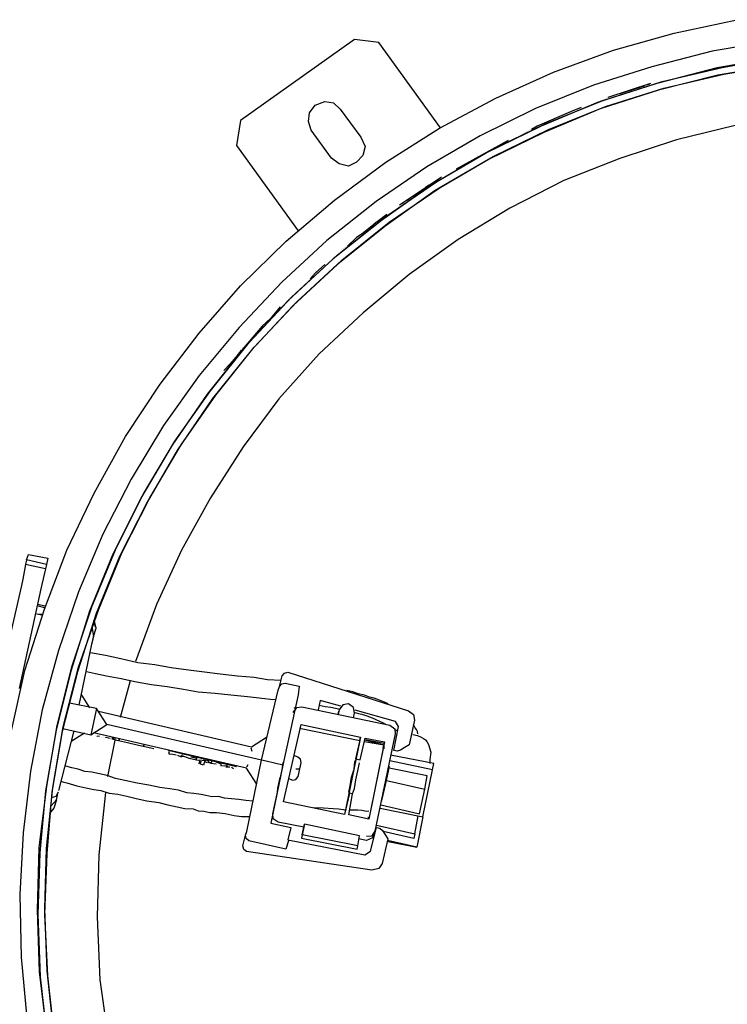
# Model space of a CAD drawing. Units: millimetres. Extents: x 1286 to 31485, y 501 to 8588.
# Drawn here: x 10752 to 10898, y 6751 to 6954 of the extents above; entities that cross this region are included whole.
import ezdxf

# ---------------------------------------------------------------- set-up
doc = ezdxf.new("R2010")
doc.units = ezdxf.units.MM
doc.layers.add('AIRZONE HARDWARE', color=7, linetype='Continuous')

msp = doc.modelspace()

# ---------------------------------------------------------------- linework, layer by layer
at = {"layer": 'AIRZONE HARDWARE', "color": 7}
for p, q in [((10887.48, 6951.64), (10900.48, 6954.4)), ((10821.4, 6950.31), (10797.86, 6933.53)), ((10826.45, 6949.68), (10821.4, 6950.31)), ((10874.96, 6948.1), (10887.48, 6951.64)), ((10907.87, 6950.05), (10895.33, 6947.86)), ((10839.21, 6932.07), (10826.45, 6949.68)), ((10862.55, 6943.54), (10874.96, 6948.1)), ((10895.33, 6947.86), (10882.89, 6944.64)), ((10908.94, 6946.63), (10896.4, 6944.44)), ((10897.42, 6944.54), (10909.97, 6946.73)), ((10882.89, 6944.64), (10870.81, 6940.84)), ((10896.4, 6944.44), (10883.95, 6941.22)), ((10885.05, 6941.64), (10897.42, 6944.54)), ((10909.1, 6945.09), (10896.55, 6942.9)), ((10897.77, 6943.12), (10910.12, 6945.19)), ((10850.63, 6938.19), (10862.55, 6943.54)), ((10872.79, 6937.72), (10885.05, 6941.64)), ((10896.55, 6942.9), (10884.3, 6939.8)), ((10885.4, 6940.22), (10897.77, 6943.12)), ((10870.81, 6940.84), (10858.84, 6936.01)), ((10883.95, 6941.22), (10871.69, 6937.29)), ((10884.3, 6939.8), (10872.23, 6936)), ((10873.33, 6936.42), (10885.4, 6940.22)), ((10882.61, 6941.19), (10873.76, 6938.33)), ((10880.6, 6940.47), (10876.28, 6939.1)), ((10881.31, 6940.65), (10880.6, 6940.47)), ((10881.51, 6940.77), (10881.51, 6940.77)), ((10882.41, 6941.07), (10881.7, 6940.89)), ((10881.7, 6940.89), (10881.7, 6940.89)), ((10882.61, 6941.19), (10882.61, 6941.19)), ((10882.73, 6940.99), (10882.73, 6940.99)), ((10882.73, 6940.99), (10882.73, 6940.99)), ((10839.01, 6931.95), (10850.63, 6938.19)), ((10860.82, 6932.88), (10872.79, 6937.72)), ((10872.08, 6937.54), (10872.08, 6937.54)), ((10872.08, 6937.54), (10872.08, 6937.54)), ((10872.08, 6937.54), (10872.08, 6937.54)), ((10872.08, 6937.54), (10872.08, 6937.54)), ((10872.08, 6937.54), (10872.08, 6937.54)), ((10872.08, 6937.54), (10872.08, 6937.54)), ((10872.27, 6937.66), (10872.27, 6937.66)), ((10872.27, 6937.66), (10872.27, 6937.66)), ((10872.27, 6937.66), (10872.27, 6937.66)), ((10872.47, 6937.79), (10872.47, 6937.79)), ((10872.47, 6937.79), (10872.47, 6937.79)), ((10872.66, 6937.91), (10872.66, 6937.91)), ((10872.66, 6937.91), (10872.66, 6937.91)), ((10872.98, 6937.84), (10872.98, 6937.84)), ((10873.18, 6937.96), (10873.18, 6937.96)), ((10873.37, 6938.09), (10873.37, 6938.09)), ((10873.57, 6938.21), (10873.57, 6938.21)), ((10873.76, 6938.33), (10873.76, 6938.33)), ((10873.76, 6938.33), (10873.76, 6938.33)), ((10873.76, 6938.33), (10873.76, 6938.33)), ((10873.76, 6938.33), (10873.76, 6938.33)), ((10873.76, 6938.33), (10873.76, 6938.33)), ((10873.76, 6938.33), (10873.76, 6938.33)), ((10873.76, 6938.33), (10873.76, 6938.33)), ((10873.76, 6938.33), (10873.76, 6938.33)), ((10873.76, 6938.33), (10873.76, 6938.33)), ((10873.76, 6938.33), (10873.76, 6938.33)), ((10873.76, 6938.33), (10873.76, 6938.33)), ((10873.76, 6938.33), (10873.76, 6938.33)), ((10873.76, 6938.33), (10873.76, 6938.33)), ((10873.76, 6938.33), (10873.76, 6938.33)), ((10873.76, 6938.33), (10873.76, 6938.33)), ((10873.76, 6938.33), (10873.76, 6938.33)), ((10873.76, 6938.33), (10873.76, 6938.33)), ((10873.76, 6938.33), (10873.76, 6938.33)), ((10873.76, 6938.33), (10873.76, 6938.33)), ((10873.76, 6938.33), (10873.76, 6938.33)), ((10873.76, 6938.33), (10873.76, 6938.33)), ((10873.76, 6938.33), (10873.76, 6938.33)), ((10873.76, 6938.33), (10873.76, 6938.33)), ((10873.76, 6938.33), (10873.76, 6938.33)), ((10873.76, 6938.33), (10873.76, 6938.33)), ((10873.76, 6938.33), (10873.76, 6938.33)), ((10873.76, 6938.33), (10873.76, 6938.33)), ((10873.76, 6938.33), (10873.76, 6938.33)), ((10873.89, 6938.14), (10873.89, 6938.14)), ((10812.13, 6935.17), (10813.32, 6936.74)), ((10813.32, 6936.74), (10815.32, 6937.46)), ((10815.32, 6937.46), (10817.11, 6937.22)), ((10817.11, 6937.22), (10818.49, 6935.91)), ((10818.49, 6935.91), (10822.7, 6930.1)), ((10858.84, 6936.01), (10847.37, 6930.4)), ((10871.69, 6937.29), (10860.04, 6932.39)), ((10872.23, 6936), (10860.58, 6931.1)), ((10861.56, 6931.71), (10873.33, 6936.42)), ((10868.27, 6936.23), (10866.07, 6935.38)), ((10868.19, 6935.91), (10868.19, 6935.91)), ((10871.88, 6937.42), (10871.88, 6937.42)), ((10871.88, 6937.42), (10871.88, 6937.42)), ((10797.86, 6933.53), (10797.03, 6928.36)), ((10811.89, 6933.38), (10812.13, 6935.17)), ((10866.07, 6935.38), (10859.2, 6932.41)), ((10866.19, 6935.19), (10866.19, 6935.19)), ((10812.49, 6931.57), (10811.89, 6933.38)), ((10816.7, 6925.77), (10812.49, 6931.57)), ((10827.89, 6924.92), (10839.01, 6931.95)), ((10860.04, 6932.39), (10848.56, 6926.78)), ((10849.34, 6927.27), (10860.82, 6932.88)), ((10850.08, 6926.1), (10861.56, 6931.71)), ((10857.32, 6931.5), (10857.32, 6931.5)), ((10857.52, 6931.62), (10857.52, 6931.62)), ((10857.71, 6931.74), (10857.71, 6931.74)), ((10857.71, 6931.74), (10857.71, 6931.74)), ((10857.91, 6931.87), (10857.91, 6931.87)), ((10859.2, 6932.41), (10858.03, 6931.67)), ((10858.03, 6931.67), (10858.03, 6931.67)), ((10858.03, 6931.67), (10858.03, 6931.67)), ((10858.03, 6931.67), (10858.03, 6931.67)), ((10858.03, 6931.67), (10858.03, 6931.67)), ((10858.03, 6931.67), (10858.03, 6931.67)), ((10858.03, 6931.67), (10858.03, 6931.67)), ((10858.03, 6931.67), (10858.03, 6931.67)), ((10858.03, 6931.67), (10858.03, 6931.67)), ((10858.03, 6931.67), (10858.03, 6931.67)), ((10858.03, 6931.67), (10858.03, 6931.67)), ((10858.03, 6931.67), (10858.03, 6931.67)), ((10859.33, 6932.22), (10859.33, 6932.22)), ((10900.08, 6932.56), (10888.02, 6929.59)), ((10822.7, 6930.1), (10823.61, 6928.22)), ((10847.37, 6930.4), (10836.39, 6924)), ((10853.17, 6929.42), (10842.46, 6923.47)), ((10860.58, 6931.1), (10849.11, 6925.48)), ((10855.96, 6930.63), (10855.96, 6930.63)), ((10856.03, 6930.95), (10856.03, 6930.95)), ((10856.03, 6930.95), (10856.03, 6930.95)), ((10856.35, 6930.88), (10856.35, 6930.88)), ((10856.35, 6930.88), (10856.35, 6930.88)), ((10856.35, 6930.88), (10856.35, 6930.88)), ((10856.54, 6931), (10856.54, 6931)), ((10856.54, 6931), (10856.54, 6931)), ((10856.54, 6931), (10856.54, 6931)), ((10856.54, 6931), (10856.54, 6931)), ((10856.54, 6931), (10856.54, 6931)), ((10856.54, 6931), (10856.54, 6931)), ((10856.74, 6931.13), (10856.74, 6931.13)), ((10856.74, 6931.13), (10856.74, 6931.13)), ((10856.74, 6931.13), (10856.74, 6931.13)), ((10856.74, 6931.13), (10856.74, 6931.13)), ((10856.93, 6931.25), (10856.93, 6931.25)), ((10856.93, 6931.25), (10856.93, 6931.25)), ((10856.93, 6931.25), (10856.93, 6931.25)), ((10856.93, 6931.25), (10856.93, 6931.25)), ((10857.13, 6931.37), (10857.13, 6931.37)), ((10857.13, 6931.37), (10857.13, 6931.37)), ((10888.02, 6929.59), (10876.27, 6925.72)), ((10797.03, 6928.36), (10809.8, 6910.75)), ((10823.61, 6928.22), (10823.18, 6926.31)), ((10853.3, 6929.23), (10853.3, 6929.23)), ((10818.27, 6924.58), (10816.7, 6925.77)), ((10823.18, 6926.31), (10821.87, 6924.94)), ((10848.56, 6926.78), (10837.38, 6920.26)), ((10849.11, 6925.48), (10838.12, 6919.09)), ((10838.36, 6920.88), (10849.34, 6927.27)), ((10839.1, 6919.71), (10850.08, 6926.1)), ((10876.27, 6925.72), (10864.69, 6921.13)), ((10817.26, 6917.11), (10827.89, 6924.92)), ((10820.18, 6924.14), (10818.27, 6924.58)), ((10821.87, 6924.94), (10820.18, 6924.14)), ((10836.39, 6924), (10825.9, 6916.83)), ((10842.46, 6923.47), (10842.46, 6923.47)), ((10839.41, 6921.82), (10830.75, 6916.07)), ((10839.21, 6921.69), (10832.89, 6917.43)), ((10839.41, 6921.82), (10839.41, 6921.82)), ((10839.53, 6921.62), (10839.53, 6921.62)), ((10839.53, 6921.62), (10839.53, 6921.62)), ((10837.38, 6920.26), (10827.02, 6912.89)), ((10827.87, 6913.71), (10838.36, 6920.88)), ((10828.61, 6912.54), (10839.1, 6919.71)), ((10836.09, 6919.72), (10835.43, 6919.03)), ((10836.87, 6920.21), (10836.09, 6919.72)), ((10864.69, 6921.13), (10853.54, 6915.45)), ((10838.12, 6919.09), (10827.95, 6911.85)), ((10832.5, 6917.18), (10832.11, 6916.93)), ((10832.89, 6917.43), (10832.5, 6917.18)), ((10833.09, 6917.55), (10833.09, 6917.55)), ((10833.28, 6917.67), (10833.28, 6917.67)), ((10833.48, 6917.8), (10833.48, 6917.8)), ((10833.48, 6917.8), (10833.48, 6917.8)), ((10833.48, 6917.8), (10833.48, 6917.8)), ((10833.67, 6917.92), (10833.67, 6917.92)), ((10833.67, 6917.92), (10833.67, 6917.92)), ((10833.67, 6917.92), (10833.67, 6917.92)), ((10833.67, 6917.92), (10833.67, 6917.92)), ((10833.67, 6917.92), (10833.67, 6917.92)), ((10833.87, 6918.04), (10833.87, 6918.04)), ((10833.87, 6918.04), (10833.87, 6918.04)), ((10834.06, 6918.17), (10834.06, 6918.17)), ((10834.06, 6918.17), (10834.06, 6918.17)), ((10834.26, 6918.29), (10834.26, 6918.29)), ((10835.04, 6918.78), (10834.46, 6918.41)), ((10834.46, 6918.41), (10834.46, 6918.41)), ((10835.43, 6919.03), (10835.04, 6918.78)), ((10807.31, 6908.64), (10817.26, 6917.11)), ((10825.9, 6916.83), (10815.71, 6908.75)), ((10830.87, 6915.87), (10830.87, 6915.87)), ((10831.53, 6916.56), (10831.14, 6916.32)), ((10831.53, 6916.56), (10831.53, 6916.56)), ((10831.72, 6916.69), (10831.72, 6916.69)), ((10831.72, 6916.69), (10831.72, 6916.69)), ((10831.72, 6916.69), (10831.72, 6916.69)), ((10831.72, 6916.69), (10831.72, 6916.69)), ((10831.72, 6916.69), (10831.72, 6916.69)), ((10831.72, 6916.69), (10831.72, 6916.69)), ((10831.92, 6916.81), (10831.92, 6916.81)), ((10831.92, 6916.81), (10831.92, 6916.81)), ((10832.11, 6916.93), (10832.11, 6916.93)), ((10853.54, 6915.45), (10842.87, 6908.98)), ((10817.87, 6905.75), (10827.87, 6913.71)), ((10828.14, 6914.15), (10826.11, 6912.6)), ((10826.89, 6913.09), (10826.89, 6913.09)), ((10827.09, 6913.21), (10827.09, 6913.21)), ((10827.28, 6913.34), (10827.28, 6913.34)), ((10827.28, 6913.34), (10827.28, 6913.34)), ((10827.36, 6913.65), (10827.36, 6913.65)), ((10827.48, 6913.46), (10827.48, 6913.46)), ((10827.55, 6913.78), (10827.55, 6913.78)), ((10827.55, 6913.78), (10827.55, 6913.78)), ((10827.55, 6913.78), (10827.55, 6913.78)), ((10827.55, 6913.78), (10827.55, 6913.78)), ((10827.55, 6913.78), (10827.55, 6913.78)), ((10827.55, 6913.78), (10827.55, 6913.78)), ((10827.55, 6913.78), (10827.55, 6913.78)), ((10827.55, 6913.78), (10827.55, 6913.78)), ((10828.26, 6913.95), (10828.26, 6913.95)), ((10827.02, 6912.89), (10817.02, 6904.94)), ((10827.95, 6911.85), (10817.96, 6903.89)), ((10818.81, 6904.7), (10828.61, 6912.54)), ((10826.11, 6912.6), (10823.04, 6910.11)), ((10825.53, 6912.23), (10824.87, 6911.54)), ((10826.11, 6912.6), (10825.53, 6912.23)), ((10826.24, 6912.4), (10826.24, 6912.4)), ((10826.5, 6912.84), (10826.5, 6912.84)), ((10826.7, 6912.97), (10826.7, 6912.97)), ((10821.87, 6909.37), (10819.97, 6907.62)), ((10823.04, 6910.11), (10821.87, 6909.37)), ((10821.99, 6909.17), (10821.99, 6909.17)), ((10823.04, 6910.11), (10823.04, 6910.11)), ((10797.86, 6899.39), (10807.31, 6908.64)), ((10815.71, 6908.75), (10806.4, 6900.14)), ((10818.99, 6907.01), (10818.99, 6907.01)), ((10819.19, 6907.13), (10819.19, 6907.13)), ((10819.38, 6907.25), (10819.38, 6907.25)), ((10819.58, 6907.38), (10819.58, 6907.38)), ((10819.77, 6907.5), (10819.77, 6907.5)), ((10819.97, 6907.62), (10819.97, 6907.62)), ((10819.97, 6907.62), (10819.97, 6907.62)), ((10819.97, 6907.62), (10819.97, 6907.62)), ((10819.97, 6907.62), (10819.97, 6907.62)), ((10819.97, 6907.62), (10819.97, 6907.62)), ((10819.97, 6907.62), (10819.97, 6907.62)), ((10819.97, 6907.62), (10819.97, 6907.62)), ((10819.97, 6907.62), (10819.97, 6907.62)), ((10819.97, 6907.62), (10819.97, 6907.62)), ((10819.97, 6907.62), (10819.97, 6907.62)), ((10819.97, 6907.62), (10819.97, 6907.62)), ((10819.97, 6907.62), (10819.97, 6907.62)), ((10819.97, 6907.62), (10819.97, 6907.62)), ((10819.97, 6907.62), (10819.97, 6907.62)), ((10819.97, 6907.62), (10819.97, 6907.62)), ((10819.97, 6907.62), (10819.97, 6907.62)), ((10819.97, 6907.62), (10819.97, 6907.62)), ((10819.97, 6907.62), (10819.97, 6907.62)), ((10819.97, 6907.62), (10819.97, 6907.62)), ((10819.97, 6907.62), (10819.97, 6907.62)), ((10819.97, 6907.62), (10819.97, 6907.62)), ((10819.97, 6907.62), (10819.97, 6907.62)), ((10819.97, 6907.62), (10819.97, 6907.62)), ((10819.97, 6907.62), (10819.97, 6907.62)), ((10819.97, 6907.62), (10819.97, 6907.62)), ((10842.87, 6908.98), (10832.7, 6901.74)), ((10808.37, 6897.02), (10817.87, 6905.75)), ((10818.46, 6906.12), (10818.46, 6906.12)), ((10818.53, 6906.44), (10818.53, 6906.44)), ((10818.73, 6906.56), (10818.73, 6906.56)), ((10818.73, 6906.56), (10818.73, 6906.56)), ((10818.8, 6906.88), (10818.8, 6906.88)), ((10818.92, 6906.69), (10818.92, 6906.69)), ((10817.02, 6904.94), (10807.71, 6896.33)), ((10817.96, 6903.89), (10808.65, 6895.28)), ((10809.5, 6896.09), (10818.81, 6904.7)), ((10813.36, 6902.08), (10815.26, 6903.83)), ((10815.39, 6903.64), (10815.39, 6903.64)), ((10812.24, 6900.83), (10813.36, 6902.08)), ((10813.68, 6902.01), (10813.68, 6902.01)), ((10832.7, 6901.74), (10823.22, 6893.83)), ((10789.29, 6889.61), (10797.86, 6899.39)), ((10806.4, 6900.14), (10797.58, 6890.75)), ((10812.24, 6900.83), (10812.24, 6900.83)), ((10799.75, 6887.75), (10808.37, 6897.02)), ((10807.71, 6896.33), (10798.9, 6886.94)), ((10808.65, 6895.28), (10800.03, 6886.01)), ((10800.69, 6886.7), (10809.5, 6896.09)), ((10806.08, 6895.02), (10804.04, 6892.64)), ((10806.2, 6894.83), (10806.2, 6894.83)), ((10823.22, 6893.83), (10814.11, 6885.35)), ((10797.58, 6890.75), (10789.34, 6880.89)), ((10802.33, 6891.02), (10797.32, 6885.12)), ((10804.04, 6892.64), (10802.33, 6891.02)), ((10802.45, 6890.82), (10802.45, 6890.82)), ((10804.04, 6892.64), (10804.04, 6892.64)), ((10781.22, 6879.04), (10789.29, 6889.61)), ((10798.9, 6886.94), (10790.97, 6877.01)), ((10791.63, 6877.7), (10799.75, 6887.75)), ((10792.76, 6876.77), (10800.69, 6886.7)), ((10798.51, 6886.69), (10798.51, 6886.69)), ((10798.7, 6886.81), (10798.7, 6886.81)), ((10798.9, 6886.94), (10798.9, 6886.94)), ((10798.9, 6886.94), (10798.9, 6886.94)), ((10798.9, 6886.94), (10798.9, 6886.94)), ((10798.9, 6886.94), (10798.9, 6886.94)), ((10800.03, 6886.01), (10792.1, 6876.08)), ((10797.32, 6885.12), (10795.74, 6883.3)), ((10797.32, 6885.12), (10797.78, 6885.68)), ((10797.32, 6885.12), (10797.32, 6885.12)), ((10797.78, 6885.68), (10798.05, 6886.12)), ((10798.24, 6886.25), (10798.24, 6886.25)), ((10798.31, 6886.57), (10798.31, 6886.57)), ((10814.11, 6885.35), (10805.81, 6876.01)), ((10795.74, 6883.3), (10794.42, 6881.92)), ((10796.05, 6883.23), (10796.05, 6883.23)), ((10789.34, 6880.89), (10781.97, 6870.5)), ((10794.74, 6881.85), (10794.74, 6881.85)), ((10774.1, 6868.26), (10781.22, 6879.04)), ((10790.97, 6877.01), (10783.73, 6866.43)), ((10784.26, 6867.31), (10791.63, 6877.7)), ((10785.59, 6866.51), (10792.76, 6876.77)), ((10792.1, 6876.08), (10784.86, 6865.5)), ((10805.81, 6876.01), (10798.39, 6866.13)), ((10781.97, 6870.5), (10775.29, 6859.46)), ((10767.6, 6856.51), (10774.1, 6868.26)), ((10783.73, 6866.43), (10777.25, 6855.5)), ((10777.78, 6856.39), (10784.26, 6867.31)), ((10779.11, 6855.58), (10785.59, 6866.51)), ((10784.86, 6865.5), (10778.57, 6854.7)), ((10798.39, 6866.13), (10791.66, 6855.6)), ((10775.29, 6859.46), (10769.38, 6848.07)), ((10761.93, 6844.73), (10767.6, 6856.51)), ((10771.99, 6844.81), (10777.78, 6856.39)), ((10777.25, 6855.5), (10771.45, 6843.92)), ((10778.57, 6854.7), (10772.85, 6843.44)), ((10773.39, 6844.32), (10779.11, 6855.58)), ((10791.66, 6855.6), (10785.69, 6844.73)), ((10769.38, 6848.07), (10764.35, 6836.15)), ((10757.34, 6832.55), (10761.93, 6844.73)), ((10771.45, 6843.92), (10766.62, 6832.13)), ((10767.15, 6833.01), (10771.99, 6844.81)), ((10768.55, 6832.53), (10773.39, 6844.32)), ((10785.69, 6844.73), (10780.49, 6833.52)), ((10753.62, 6842.76), (10753.4, 6841.8)), ((10753.62, 6842.76), (10754.03, 6843.84)), ((10757.76, 6841.82), (10753.62, 6842.76)), ((10754.03, 6843.84), (10758.05, 6843.1)), ((10758.05, 6843.1), (10757.76, 6841.82)), ((10772.85, 6843.44), (10768.01, 6831.64)), ((10753.4, 6841.8), (10752.88, 6838.74)), ((10757.54, 6840.87), (10753.4, 6841.8)), ((10757.54, 6840.87), (10756.82, 6837.68)), ((10757.76, 6841.82), (10757.54, 6840.87)), ((10752.88, 6838.74), (10752.59, 6837.47)), ((10752.59, 6837.47), (10747.87, 6817.28)), ((10756.61, 6836.73), (10752.13, 6816.15)), ((10756.82, 6837.68), (10756.61, 6836.73)), ((10764.35, 6836.15), (10760.27, 6824.02)), ((10753.31, 6819.9), (10757.34, 6832.55)), ((10757.41, 6832.86), (10755.82, 6833.22)), ((10757.48, 6833.18), (10755.89, 6833.54)), ((10766.62, 6832.13), (10762.86, 6819.92)), ((10763.07, 6820.87), (10767.15, 6833.01)), ((10764.35, 6820.59), (10768.55, 6832.53)), ((10780.49, 6833.52), (10776.16, 6821.77)), ((10756.73, 6831.34), (10755.46, 6831.63)), ((10755.78, 6831.56), (10755.78, 6831.56)), ((10756.93, 6831.47), (10756.1, 6831.49)), ((10756.1, 6831.49), (10756.1, 6831.49)), ((10768.01, 6831.64), (10764.13, 6819.63)), ((10767.88, 6828.83), (10767.53, 6830.25)), ((10768, 6828.63), (10767.65, 6830.05)), ((10767.17, 6828.65), (10767.45, 6826.92)), ((10767.45, 6826.92), (10768, 6828.63)), ((10767.88, 6828.83), (10767.88, 6828.83)), ((10767.45, 6826.92), (10767.09, 6825.32)), ((10760.27, 6824.02), (10756.83, 6811.74)), ((10767.09, 6825.32), (10764.41, 6812.71)), ((10769.92, 6823.01), (10766.85, 6823.54)), ((10773.1, 6822.29), (10769.92, 6823.01)), ((10776.61, 6821.5), (10773.1, 6822.29)), ((10750.44, 6807.16), (10753.31, 6819.9)), ((10762.86, 6819.92), (10759.74, 6807.57)), ((10759.95, 6808.52), (10763.07, 6820.87)), ((10764.13, 6819.63), (10761.01, 6807.28)), ((10761.23, 6808.24), (10764.35, 6820.59)), ((10765.99, 6819.71), (10767.9, 6819.28)), ((10780.18, 6821.03), (10776.61, 6821.5)), ((10783.56, 6820.44), (10780.18, 6821.03)), ((10787.14, 6819.96), (10783.56, 6820.44)), ((10790.39, 6819.56), (10787.14, 6819.96)), ((10793.65, 6819.16), (10790.39, 6819.56)), ((10806.92, 6819.35), (10807.62, 6819.53)), ((10807.62, 6819.53), (10832.6, 6811.55)), ((10767.9, 6819.28), (10770.13, 6818.78)), ((10770.13, 6818.78), (10773.19, 6818.26)), ((10773.06, 6810.25), (10775.11, 6817.83)), ((10773.19, 6818.26), (10776.38, 6817.54)), ((10776.38, 6817.54), (10779.44, 6817.01)), ((10797.23, 6818.69), (10793.65, 6819.16)), ((10800.68, 6818.42), (10797.23, 6818.69)), ((10803.42, 6817.96), (10800.68, 6818.42)), ((10806.24, 6817.83), (10803.42, 6817.96)), ((10805.95, 6816.56), (10806.45, 6818.79)), ((10806.45, 6818.79), (10806.92, 6819.35)), ((10779.44, 6817.01), (10782.7, 6816.61)), ((10782.7, 6816.61), (10786.08, 6816.02)), ((10786.08, 6816.02), (10789.14, 6815.5)), ((10789.14, 6815.5), (10792.59, 6815.22)), ((10802.18, 6801.34), (10805.61, 6815.8)), ((10805.61, 6815.8), (10805.95, 6816.56)), ((10805.95, 6816.56), (10806.41, 6817.12)), ((10806.41, 6817.12), (10807.12, 6817.3)), ((10807.12, 6817.3), (10809.99, 6816.65)), ((10809.99, 6816.65), (10809.75, 6814.86)), ((10821.11, 6815.48), (10819.83, 6815.77)), ((10822.18, 6815.07), (10821.11, 6815.48)), ((10764.91, 6814.94), (10766.64, 6812.2)), ((10792.59, 6815.22), (10795.85, 6814.82)), ((10795.85, 6814.82), (10799.3, 6814.54)), ((10799.3, 6814.54), (10802.88, 6814.07)), ((10802.88, 6814.07), (10804.03, 6813.98)), ((10804.03, 6813.98), (10805.18, 6813.88)), ((10809.75, 6814.86), (10806.64, 6800.33)), ((10814.33, 6813.66), (10813.9, 6811.75)), ((10818.6, 6812.53), (10814.33, 6813.66)), ((10823.46, 6814.78), (10822.18, 6815.07)), ((10824.54, 6814.37), (10823.46, 6814.78)), ((10825.49, 6814.16), (10824.54, 6814.37)), ((10826.57, 6813.74), (10825.49, 6814.16)), ((10827.65, 6813.33), (10826.57, 6813.74)), ((10756.83, 6811.74), (10754.47, 6799.05)), ((10768.11, 6812.04), (10762.5, 6813.14)), ((10768.11, 6812.04), (10766.89, 6806.62)), ((10770.21, 6808.72), (10768.11, 6812.04)), ((10768.48, 6811.45), (10800.14, 6804.14)), ((10808.77, 6811.23), (10809.5, 6812.24)), ((10809.42, 6811.92), (10808.98, 6812.19)), ((10809.5, 6812.24), (10810.52, 6812.34)), ((10810.52, 6812.34), (10828.75, 6808.57)), ((10814.12, 6812.7), (10815.39, 6812.42)), ((10815.39, 6812.42), (10816.54, 6812.33)), ((10816.54, 6812.33), (10817.5, 6812.11)), ((10817.5, 6812.11), (10818.46, 6811.89)), ((10818.26, 6811.77), (10818.04, 6810.81)), ((10818.26, 6811.77), (10818.04, 6810.81)), ((10818.04, 6810.81), (10818.19, 6811.45)), ((10818.19, 6811.45), (10818.19, 6811.45)), ((10818.99, 6812.78), (10818.26, 6811.77)), ((10818.26, 6811.77), (10818.26, 6811.77)), ((10820.21, 6813), (10818.99, 6812.78)), ((10821.22, 6812.27), (10820.21, 6813)), ((10821.45, 6811.05), (10821.22, 6812.27)), ((10829.92, 6809.31), (10821.59, 6811.69)), ((10828.41, 6812.99), (10827.65, 6813.33)), ((10832.6, 6811.55), (10833.61, 6810.82)), ((10818.04, 6810.81), (10818.04, 6810.81)), ((10818.12, 6811.13), (10818.12, 6811.13)), ((10821.23, 6810.1), (10821.45, 6811.05)), ((10821.32, 6811.25), (10822.28, 6811.03)), ((10822.28, 6811.03), (10822.91, 6810.89)), ((10822.91, 6810.89), (10823.99, 6810.48)), ((10823.99, 6810.48), (10825.07, 6810.07)), ((10825.07, 6810.07), (10825.83, 6809.73)), ((10825.83, 6809.73), (10826.59, 6809.39)), ((10826.59, 6809.39), (10827.35, 6809.05)), ((10830.54, 6808.33), (10829.92, 6809.31)), ((10833.84, 6809.59), (10832.69, 6804.5)), ((10833.61, 6810.82), (10833.84, 6809.59)), ((10759.74, 6807.57), (10757.57, 6795)), ((10757.79, 6795.96), (10759.95, 6808.52)), ((10761.01, 6807.28), (10758.85, 6794.71)), ((10759.06, 6795.67), (10761.23, 6808.24)), ((10763.38, 6807.41), (10760.26, 6795.06)), ((10761.15, 6807.92), (10766.89, 6806.62)), ((10766.89, 6806.62), (10770.21, 6808.72)), ((10802.18, 6801.34), (10770.21, 6808.72)), ((10806.78, 6792.77), (10810.37, 6808.7)), ((10810.03, 6807.94), (10822.53, 6805.45)), ((10810.37, 6808.7), (10822.67, 6806.09)), ((10827.35, 6809.05), (10827.8, 6808.78)), ((10828.75, 6808.57), (10829.76, 6807.84)), ((10829.58, 6803.36), (10830.54, 6808.33)), ((10829.76, 6807.84), (10829.86, 6806.81)), ((10829.88, 6807.64), (10830.32, 6807.38)), ((10833.99, 6808.05), (10833.62, 6808.64)), ((10833.62, 6808.64), (10833.62, 6808.64)), ((10833.62, 6808.64), (10833.62, 6808.64)), ((10834.24, 6807.66), (10833.99, 6808.05)), ((10834.48, 6807.27), (10834.24, 6807.66)), ((10834.54, 6806.76), (10834.48, 6807.27)), ((10765.61, 6806.91), (10762.88, 6805.19)), ((10799.13, 6799.68), (10767.47, 6806.99)), ((10767.84, 6806.41), (10767.84, 6806.41)), ((10767.84, 6806.41), (10767.84, 6806.41)), ((10768.16, 6806.34), (10768.68, 6806.39)), ((10768.16, 6806.34), (10768.16, 6806.34)), ((10768.23, 6806.66), (10768.23, 6806.66)), ((10768.8, 6806.19), (10768.8, 6806.19)), ((10768.8, 6806.19), (10768.8, 6806.19)), ((10769.12, 6806.12), (10769.12, 6806.12)), ((10769.12, 6806.12), (10769.12, 6806.12)), ((10769.12, 6806.12), (10769.12, 6806.12)), ((10769.44, 6806.05), (10769.44, 6806.05)), ((10769.44, 6806.05), (10769.44, 6806.05)), ((10769.44, 6806.05), (10769.44, 6806.05)), ((10769.75, 6805.98), (10769.75, 6805.98)), ((10769.75, 6805.98), (10769.75, 6805.98)), ((10769.75, 6805.98), (10769.75, 6805.98)), ((10769.95, 6806.1), (10769.95, 6806.1)), ((10769.95, 6806.1), (10770.91, 6805.89)), ((10770.45, 6797.95), (10771.98, 6805.47)), ((10770.91, 6805.89), (10770.91, 6805.89)), ((10770.91, 6805.89), (10770.91, 6805.89)), ((10771.03, 6805.69), (10771.03, 6805.69)), ((10771.03, 6805.69), (10771.03, 6805.69)), ((10771.3, 6806.13), (10771.35, 6805.62)), ((10771.35, 6805.62), (10771.35, 6805.62)), ((10771.67, 6805.55), (10771.61, 6806.06)), ((10771.67, 6805.55), (10771.67, 6805.55)), ((10771.98, 6805.47), (10771.93, 6805.99)), ((10772.62, 6805.33), (10771.98, 6805.47)), ((10772.62, 6805.33), (10772.89, 6805.77)), ((10774.53, 6804.9), (10772.62, 6805.33)), ((10800.14, 6804.14), (10803.26, 6806.12)), ((10822.53, 6805.45), (10819.39, 6790.09)), ((10822.67, 6806.09), (10821.66, 6801.63)), ((10822.53, 6805.45), (10822.67, 6806.09)), ((10822.62, 6801.41), (10823.62, 6805.87)), ((10823.48, 6805.24), (10827.5, 6804.5)), ((10827.57, 6804.82), (10823.55, 6805.56)), ((10823.55, 6805.56), (10827.5, 6804.5)), ((10823.62, 6805.87), (10827.64, 6805.13)), ((10829.86, 6806.81), (10825.65, 6786.67)), ((10833.39, 6806.85), (10833.39, 6806.85)), ((10833.51, 6806.66), (10834.46, 6806.44)), ((10834.46, 6806.44), (10835.22, 6806.1)), ((10834.66, 6806.56), (10834.66, 6806.56)), ((10834.78, 6806.37), (10834.78, 6806.37)), ((10835.22, 6806.1), (10835.67, 6805.83)), ((10835.67, 6805.83), (10836.11, 6805.57)), ((10836.11, 6805.57), (10836.35, 6805.18)), ((10776.76, 6804.4), (10774.53, 6804.9)), ((10776.76, 6804.4), (10776.76, 6804.4)), ((10777.72, 6804.18), (10776.76, 6804.4)), ((10777.72, 6804.18), (10777.98, 6804.62)), ((10779.31, 6803.82), (10777.72, 6804.18)), ((10779.95, 6803.68), (10779.31, 6803.82)), ((10779.95, 6803.68), (10779.95, 6803.68)), ((10797.02, 6799.99), (10782.89, 6803.35)), ((10782.89, 6803.35), (10782.89, 6803.35)), ((10800.24, 6803.12), (10800.07, 6803.83)), ((10800.07, 6803.83), (10800.07, 6803.83)), ((10827.64, 6805.13), (10824.37, 6789.14)), ((10827.5, 6804.5), (10824.37, 6789.14)), ((10827.35, 6803.86), (10827.57, 6804.82)), ((10827.5, 6804.5), (10827.48, 6803.67)), ((10827.48, 6803.67), (10827.48, 6803.67)), ((10827.5, 6804.5), (10827.5, 6804.5)), ((10827.64, 6805.13), (10827.64, 6805.13)), ((10830.22, 6803.21), (10829.58, 6803.36)), ((10830.93, 6803.39), (10830.22, 6803.21)), ((10831.71, 6803.88), (10830.93, 6803.39)), ((10832.69, 6804.5), (10831.71, 6803.88)), ((10836.35, 6805.18), (10836.72, 6804.59)), ((10836.72, 6804.59), (10837.2, 6802.98)), ((10782.94, 6802.84), (10782.94, 6802.84)), ((10782.94, 6802.84), (10782.94, 6802.84)), ((10783.01, 6803.15), (10783.06, 6802.64)), ((10783.06, 6802.64), (10783.89, 6802.62)), ((10783.26, 6802.76), (10783.26, 6802.76)), ((10783.89, 6802.62), (10783.89, 6802.62)), ((10783.89, 6802.62), (10784.53, 6802.48)), ((10784.53, 6802.48), (10784.53, 6802.48)), ((10784.53, 6802.48), (10784.53, 6802.48)), ((10784.65, 6802.28), (10784.65, 6802.28)), ((10784.85, 6802.4), (10785.61, 6802.07)), ((10784.85, 6802.4), (10784.85, 6802.4)), ((10786.12, 6802.12), (10785.29, 6802.14)), ((10785.61, 6802.07), (10785.88, 6802.51)), ((10786, 6802.31), (10786, 6802.31)), ((10787.52, 6801.63), (10786.12, 6802.12)), ((10786.19, 6802.44), (10786.19, 6802.44)), ((10787.08, 6801.9), (10787.08, 6801.9)), ((10788.48, 6801.42), (10787.2, 6801.71)), ((10787.2, 6801.71), (10787.2, 6801.71)), ((10789.11, 6801.28), (10787.52, 6801.63)), ((10787.52, 6801.63), (10787.52, 6801.63)), ((10787.52, 6801.63), (10787.52, 6801.63)), ((10788.87, 6801.67), (10787.59, 6801.95)), ((10788.48, 6801.42), (10788.48, 6801.42)), ((10788.48, 6801.42), (10788.48, 6801.42)), ((10788.55, 6801.74), (10788.55, 6801.74)), ((10788.55, 6801.74), (10788.55, 6801.74)), ((10788.79, 6801.35), (10788.74, 6801.86)), ((10789.95, 6801.25), (10788.79, 6801.35)), ((10789.11, 6801.28), (10789.11, 6801.28)), ((10789.29, 6800.57), (10789.43, 6801.2)), ((10791.1, 6801.16), (10789.95, 6801.25)), ((10789.95, 6801.25), (10789.95, 6801.25)), ((10789.95, 6801.25), (10789.95, 6801.25)), ((10789.95, 6801.25), (10789.95, 6801.25)), ((10791.41, 6801.09), (10790.14, 6801.38)), ((10790.46, 6801.31), (10790.24, 6800.35)), ((10791.34, 6800.77), (10791.29, 6801.29)), ((10799.19, 6786.62), (10802.18, 6801.34)), ((10803.14, 6801.12), (10802.18, 6801.34)), ((10809.69, 6801.99), (10808.93, 6802.33)), ((10810.26, 6801.53), (10809.69, 6801.99)), ((10810.43, 6800.82), (10810.26, 6801.53)), ((10821.52, 6800.99), (10821.79, 6801.43)), ((10821.66, 6801.63), (10822.62, 6801.41)), ((10821.79, 6801.43), (10821.79, 6801.43)), ((10837.56, 6799.38), (10828.76, 6801.2)), ((10837.85, 6800.66), (10828.85, 6802.35)), ((10837.03, 6801.51), (10837.01, 6800.68)), ((10837.2, 6802.98), (10837.03, 6801.51)), ((10763.01, 6799.8), (10761.73, 6800.09)), ((10761.73, 6800.09), (10761.73, 6800.09)), ((10761.73, 6800.09), (10761.73, 6800.09)), ((10764.28, 6799.51), (10763.01, 6799.8)), ((10765.68, 6799.03), (10764.28, 6799.51)), ((10789.29, 6800.57), (10789.29, 6800.57)), ((10789.61, 6800.49), (10789.75, 6801.13)), ((10790.24, 6800.35), (10789.61, 6800.49)), ((10789.75, 6801.13), (10789.75, 6801.13)), ((10790.39, 6800.99), (10791.02, 6800.84)), ((10791.02, 6800.84), (10791.02, 6800.84)), ((10791.02, 6800.84), (10791.02, 6800.84)), ((10791.02, 6800.84), (10791.02, 6800.84)), ((10791.02, 6800.84), (10791.02, 6800.84)), ((10791.02, 6800.84), (10791.02, 6800.84)), ((10791.02, 6800.84), (10791.02, 6800.84)), ((10791.02, 6800.84), (10791.02, 6800.84)), ((10791.86, 6800.82), (10791.34, 6800.77)), ((10791.41, 6801.09), (10791.41, 6801.09)), ((10791.93, 6801.14), (10791.66, 6800.7)), ((10791.66, 6800.7), (10792.81, 6800.61)), ((10792.49, 6800.68), (10792.49, 6800.68)), ((10792.81, 6800.61), (10792.81, 6800.61)), ((10793.64, 6800.59), (10792.88, 6800.93)), ((10792.94, 6800.41), (10792.94, 6800.41)), ((10793.52, 6800.78), (10793.52, 6800.78)), ((10793.57, 6800.27), (10793.57, 6800.27)), ((10793.57, 6800.27), (10793.57, 6800.27)), ((10793.57, 6800.27), (10793.57, 6800.27)), ((10793.57, 6800.27), (10793.57, 6800.27)), ((10793.7, 6800.07), (10793.7, 6800.07)), ((10793.89, 6800.2), (10793.84, 6800.71)), ((10795.04, 6800.1), (10793.89, 6800.2)), ((10793.89, 6800.2), (10793.89, 6800.2)), ((10793.96, 6800.52), (10793.96, 6800.52)), ((10794.53, 6800.05), (10794.53, 6800.05)), ((10794.85, 6799.98), (10795.68, 6799.96)), ((10795.04, 6800.1), (10795.04, 6800.1)), ((10795.16, 6799.91), (10795.11, 6800.42)), ((10795.68, 6799.96), (10795.68, 6799.96)), ((10795.68, 6799.96), (10795.68, 6799.96)), ((10796, 6799.89), (10796, 6799.89)), ((10796, 6799.89), (10796.44, 6799.62)), ((10796.44, 6799.62), (10796.44, 6799.62)), ((10796.44, 6799.62), (10796.44, 6799.62)), ((10796.63, 6799.75), (10796.63, 6799.75)), ((10796.76, 6799.55), (10796.76, 6799.55)), ((10797.02, 6799.99), (10797.02, 6799.99)), ((10801.23, 6796.37), (10799.13, 6799.68)), ((10799.13, 6799.68), (10799.13, 6799.68)), ((10799.2, 6800), (10799.47, 6800.44)), ((10806.64, 6800.33), (10803.14, 6801.12)), ((10806.64, 6800.33), (10804.11, 6788.35)), ((10806.43, 6799.38), (10806.14, 6798.1)), ((10806.59, 6800.85), (10806.43, 6799.38)), ((10809.31, 6799.56), (10810.15, 6799.54)), ((10809.79, 6797.95), (10810.15, 6799.54)), ((10810.15, 6799.54), (10810.43, 6800.82)), ((10820.8, 6797.81), (10821.35, 6799.52)), ((10821.35, 6799.52), (10821.52, 6800.99)), ((10821.68, 6797.27), (10822.12, 6799.18)), ((10822.12, 6799.18), (10822.47, 6800.78)), ((10822.47, 6800.78), (10822.47, 6800.78)), ((10822.55, 6801.1), (10822.55, 6801.1)), ((10827.88, 6796.55), (10828.67, 6800.05)), ((10836.44, 6798.13), (10828.6, 6799.73)), ((10828.67, 6800.05), (10828.67, 6800.05)), ((10835.53, 6789.63), (10837.56, 6799.38)), ((10837.56, 6799.38), (10837.85, 6800.66)), ((10754.47, 6799.05), (10752.94, 6786.34)), ((10767.15, 6798.87), (10765.68, 6799.03)), ((10768.74, 6798.51), (10767.15, 6798.87)), ((10770.33, 6798.15), (10768.74, 6798.51)), ((10772.05, 6797.59), (10770.33, 6798.15)), ((10773.96, 6797.16), (10772.05, 6797.59)), ((10776.51, 6796.59), (10773.96, 6797.16)), ((10805.71, 6796.19), (10806.07, 6797.78)), ((10806.14, 6798.1), (10805.99, 6797.47)), ((10805.99, 6797.47), (10805.99, 6797.47)), ((10806.07, 6797.78), (10806.07, 6797.78)), ((10807.85, 6797.55), (10808.61, 6797.21)), ((10808.61, 6797.21), (10809.32, 6797.38)), ((10809.32, 6797.38), (10809.79, 6797.95)), ((10820.56, 6796.02), (10820.8, 6797.81)), ((10821.45, 6795.49), (10821.68, 6797.27)), ((10828.02, 6797.18), (10835.99, 6795.39)), ((10835.99, 6795.39), (10836.44, 6798.13)), ((10756.26, 6783.25), (10757.79, 6795.96)), ((10757.73, 6783.08), (10759.06, 6795.67)), ((10760.26, 6795.06), (10760.26, 6795.06)), ((10760.69, 6796.98), (10761.33, 6796.83)), ((10761.33, 6796.83), (10761.97, 6796.69)), ((10761.97, 6796.69), (10764, 6796.06)), ((10764, 6796.06), (10765.91, 6795.63)), ((10765.91, 6795.63), (10767.51, 6795.27)), ((10767.51, 6795.27), (10768.98, 6795.11)), ((10768.98, 6795.11), (10770.69, 6794.55)), ((10778.93, 6796.21), (10776.51, 6796.59)), ((10781.16, 6795.7), (10778.93, 6796.21)), ((10783.27, 6795.4), (10781.16, 6795.7)), ((10785.06, 6795.16), (10783.27, 6795.4)), ((10786.77, 6794.61), (10785.06, 6795.16)), ((10805.54, 6794.72), (10805.56, 6795.56)), ((10805.56, 6795.56), (10805.71, 6796.19)), ((10820.28, 6794.75), (10820.56, 6796.02)), ((10821.04, 6794.41), (10821.45, 6795.49)), ((10827.09, 6793.04), (10827.88, 6796.55)), ((10827.88, 6796.55), (10827.88, 6796.55)), ((10834.84, 6790.29), (10835.99, 6795.39)), ((10757.57, 6795), (10756.36, 6782.22)), ((10758.85, 6794.71), (10757.83, 6782.06)), ((10758.71, 6791.9), (10759.83, 6793.15)), ((10759.66, 6793.86), (10758.75, 6793.56)), ((10759.83, 6793.15), (10759.28, 6791.44)), ((10760.19, 6794.75), (10759.66, 6793.86)), ((10759.83, 6793.15), (10760.19, 6794.75)), ((10768.65, 6781.79), (10770.05, 6794.7)), ((10770.69, 6794.55), (10772.48, 6794.32)), ((10772.48, 6794.32), (10774.39, 6793.89)), ((10774.39, 6793.89), (10776.3, 6793.45)), ((10776.3, 6793.45), (10778.53, 6792.95)), ((10788.24, 6794.44), (10786.77, 6794.61)), ((10789.71, 6794.28), (10788.24, 6794.44)), ((10790.67, 6794.06), (10789.71, 6794.28)), ((10791.94, 6793.78), (10790.67, 6794.06)), ((10793.29, 6793.81), (10791.94, 6793.78)), ((10794.56, 6793.52), (10793.29, 6793.81)), ((10796.03, 6793.35), (10794.56, 6793.52)), ((10797.5, 6793.19), (10796.03, 6793.35)), ((10798.97, 6793.03), (10797.5, 6793.19)), ((10800.44, 6792.86), (10798.97, 6793.03)), ((10805.11, 6792.81), (10805.54, 6794.72)), ((10820.4, 6794.55), (10819.39, 6790.09)), ((10820.21, 6794.43), (10820.21, 6794.43)), ((10820.23, 6790.07), (10821.04, 6794.41)), ((10821.04, 6794.41), (10820.4, 6794.55)), ((10820.4, 6794.55), (10820.4, 6794.55)), ((10827.09, 6793.04), (10827.09, 6793.04)), ((10827.09, 6793.04), (10827.09, 6793.04)), ((10827.09, 6793.04), (10827.09, 6793.04)), ((10759.28, 6791.44), (10758.35, 6790.31)), ((10778.53, 6792.95), (10780.96, 6792.57)), ((10780.96, 6792.57), (10782.87, 6792.14)), ((10782.87, 6792.14), (10784.78, 6791.71)), ((10784.78, 6791.71), (10786.37, 6791.35)), ((10786.37, 6791.35), (10788.04, 6791.31)), ((10788.04, 6791.31), (10789.11, 6790.9)), ((10804.54, 6790.26), (10805.11, 6792.81)), ((10819.39, 6790.09), (10806.78, 6792.77)), ((10812.71, 6791.6), (10812.71, 6791.6)), ((10815.01, 6791.42), (10813.02, 6791.53)), ((10813.02, 6791.53), (10813.02, 6791.53)), ((10816.99, 6791.3), (10815.01, 6791.42)), ((10818.14, 6791.21), (10816.99, 6791.3)), ((10819.61, 6791.05), (10818.14, 6791.21)), ((10821.27, 6791.01), (10820.44, 6791.03)), ((10822.11, 6790.99), (10821.27, 6791.01)), ((10822.94, 6790.97), (10822.11, 6790.99)), ((10826.73, 6791.45), (10835.53, 6789.63)), ((10826.87, 6792.09), (10834.84, 6790.29)), ((10827.21, 6792.85), (10827.21, 6792.85)), ((10827.21, 6792.85), (10827.21, 6792.85)), ((10827.21, 6792.85), (10827.21, 6792.85)), ((10827.21, 6792.85), (10827.21, 6792.85)), ((10789.11, 6790.9), (10790.27, 6790.81)), ((10790.27, 6790.81), (10791.54, 6790.52)), ((10791.54, 6790.52), (10792.89, 6790.55)), ((10792.89, 6790.55), (10794.67, 6790.31)), ((10794.67, 6790.31), (10796.58, 6789.88)), ((10796.58, 6789.88), (10798.05, 6789.72)), ((10798.05, 6789.72), (10799.72, 6789.68)), ((10804.25, 6788.99), (10804.25, 6788.99)), ((10804.44, 6789.11), (10804.44, 6789.11)), ((10804.64, 6789.24), (10804.54, 6790.26)), ((10805.65, 6788.51), (10804.64, 6789.24)), ((10824.37, 6789.14), (10820.23, 6790.07)), ((10823.89, 6790.75), (10822.94, 6790.97)), ((10824.41, 6790.8), (10823.89, 6790.75)), ((10824.37, 6789.14), (10824.32, 6789.65)), ((10824.37, 6789.14), (10824.37, 6789.14)), ((10824.44, 6789.46), (10824.44, 6789.46)), ((10824.44, 6789.46), (10824.44, 6789.46)), ((10824.73, 6790.73), (10824.73, 6790.73)), ((10833.9, 6786.15), (10834.57, 6789.85)), ((10835.53, 6789.63), (10834.28, 6783.38)), ((10804.11, 6788.35), (10808.25, 6787.42)), ((10810.94, 6787.48), (10805.65, 6788.51)), ((10808.25, 6787.42), (10807.67, 6784.87)), ((10810.94, 6787.48), (10810.44, 6785.25)), ((10810.58, 6785.89), (10811.08, 6788.12)), ((10811.08, 6788.12), (10810.94, 6787.48)), ((10822.43, 6785.73), (10811.08, 6788.12)), ((10824.72, 6782.53), (10825.99, 6787.43)), ((10825.94, 6787.95), (10833.9, 6786.15)), ((10825.99, 6787.43), (10826.63, 6787.29)), ((10826.63, 6787.29), (10827.19, 6786.83)), ((10752.94, 6786.34), (10752.24, 6773.61)), ((10798.35, 6783.62), (10798.86, 6785.85)), ((10798.86, 6785.85), (10799.19, 6786.62)), ((10799.03, 6785.15), (10798.86, 6785.85)), ((10799.6, 6784.68), (10799.03, 6785.15)), ((10810.58, 6785.89), (10810.44, 6785.25)), ((10810.44, 6785.25), (10821.97, 6782.98)), ((10822.12, 6783.62), (10810.58, 6785.89)), ((10822.12, 6783.62), (10822.43, 6785.73)), ((10823.87, 6784.73), (10822.28, 6785.09)), ((10825.17, 6785.27), (10823.87, 6784.73)), ((10824.92, 6785.66), (10823.9, 6785.56)), ((10825.65, 6786.67), (10824.92, 6785.66)), ((10825.51, 6786.03), (10825.17, 6785.27)), ((10825.17, 6785.27), (10825.17, 6785.27)), ((10825.17, 6785.27), (10825.17, 6785.27)), ((10825.17, 6785.27), (10825.17, 6785.27)), ((10825.65, 6786.67), (10825.51, 6786.03)), ((10825.85, 6786.79), (10825.85, 6786.79)), ((10828.3, 6785.07), (10827.15, 6779.97)), ((10827.19, 6786.83), (10827.69, 6786.04)), ((10833.69, 6785.19), (10827.32, 6786.63)), ((10827.69, 6786.04), (10828.3, 6785.07)), ((10833.9, 6786.15), (10833.69, 6785.19)), ((10755.88, 6770.45), (10756.26, 6783.25)), ((10757.42, 6770.6), (10757.73, 6783.08)), ((10798.53, 6782.92), (10798.35, 6783.62)), ((10799.09, 6782.45), (10798.53, 6782.92)), ((10807.24, 6782.96), (10799.6, 6784.68)), ((10807.8, 6784.67), (10807.24, 6782.96)), ((10807.67, 6784.87), (10807.67, 6784.87)), ((10807.67, 6784.87), (10823.55, 6781.79)), ((10821.97, 6782.98), (10822.12, 6783.62)), ((10834.28, 6783.38), (10828.23, 6784.75)), ((10828.35, 6784.55), (10834.28, 6783.38)), ((10834.28, 6783.38), (10834.28, 6783.38)), ((10756.36, 6782.22), (10755.98, 6769.42)), ((10757.83, 6782.06), (10757.33, 6769.45)), ((10768.27, 6768.99), (10768.65, 6781.79)), ((10825.01, 6778.62), (10799.09, 6782.45)), ((10823.55, 6781.79), (10824.72, 6782.53)), ((10826.42, 6778.97), (10825.01, 6778.62)), ((10827.15, 6779.97), (10826.42, 6778.97)), ((10752.24, 6773.61), (10752.5, 6760.66)), ((10756.33, 6757.62), (10755.88, 6770.45)), ((10755.98, 6769.42), (10756.44, 6756.6)), ((10757.33, 6769.45), (10757.98, 6756.75)), ((10757.88, 6757.78), (10757.42, 6770.6)), ((10768.85, 6755.97), (10768.27, 6768.99)), ((10752.5, 6760.66), (10753.66, 6748.02)), ((10757.82, 6744.9), (10756.33, 6757.62)), ((10756.44, 6756.6), (10757.92, 6743.88)), ((10759.23, 6745.25), (10757.88, 6757.78)), ((10757.98, 6756.75), (10759.34, 6744.23)), ((10770.65, 6743.18), (10768.85, 6755.97))]:
    msp.add_line(p, q, dxfattribs=at)

doc.saveas('drawing.dxf')
